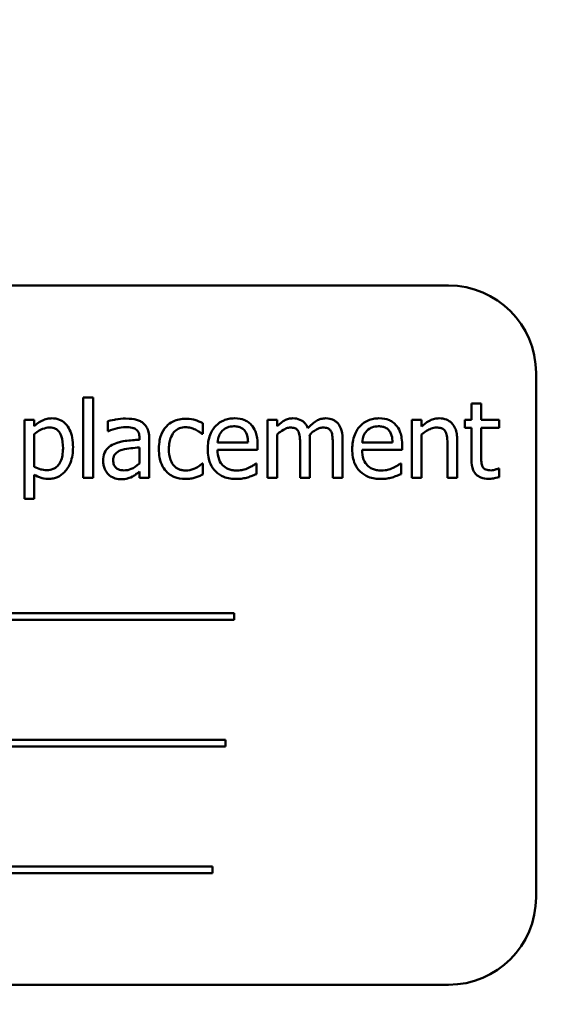
# Model space of a CAD drawing. Units: inches. Extents: x 5 to 215, y 2 to 167.
# Drawn here: x 124 to 125, y 105 to 106 of the extents above; entities that cross this region are included whole.
import ezdxf

# ---------------------------------------------------------------- set-up
doc = ezdxf.new("R2010")
doc.units = ezdxf.units.IN
doc.header["$LTSCALE"] = 10
doc.header["$MEASUREMENT"] = 0
doc.layers.add('Symbol (ANSI)', color=7, linetype='Continuous', lineweight=25)
doc.layers.add('Visible (ANSI)', color=7, linetype='Continuous', lineweight=50)
doc.styles.add('Note Text (ANSI)', font='tahoma.ttf')
doc.dimstyles.new('Default (ANSI)$7', dxfattribs={"dimscale": 10, "dimtxt": 0.12, "dimasz": 0.098425, "dimexe": 0.125, "dimexo": 0.0625, "dimgap": 0.031496, "dimtad": 0, "dimtih": 1, "dimtoh": 1, "dimrnd": 1e-08, "dimzin": 0, "dimdsep": 46, "dimtxsty": 'Note Text (ANSI)', "dimcen": 0.09, "dimdle": 0.393701, "dimclrd": 256, "dimclre": 256, "dimclrt": 256, "dimadec": 0, "dimazin": 1, "dimtfac": 1, "dimtofl": 0, "dimtmove": 0, "dimatfit": 3, "dimfxl": 1, "dimtolj": 1, "dimtzin": 4, "dimlwd": -1, "dimlwe": -1, "dimarcsym": 0})

msp = doc.modelspace()

# ---------------------------------------------------------------- linework, layer by layer
at = {"layer": 'Visible (ANSI)'}
for p, q in [((124.5237, 105.8505), (122.7737, 105.8505)), ((124.6487, 104.9755), (124.6487, 105.7255)), ((124.0014, 105.6906), (124.0014, 105.5757)), ((124.0153, 105.6906), (124.0014, 105.6906)), ((124.0153, 105.5757), (124.0153, 105.6906)), ((124.5703, 105.682), (124.5564, 105.682)), ((124.5564, 105.682), (124.5564, 105.6583)), ((124.5703, 105.6583), (124.5703, 105.682)), ((123.9314, 105.6583), (123.9175, 105.6583)), ((123.9175, 105.6583), (123.9175, 105.5453)), ((123.9314, 105.6496), (123.9314, 105.6583)), ((124.0365, 105.6565), (124.0365, 105.6423)), ((124.1723, 105.6382), (124.1723, 105.6538)), ((124.2785, 105.6583), (124.2646, 105.6583)), ((124.2646, 105.6583), (124.2646, 105.5757)), ((124.2785, 105.6492), (124.2785, 105.6583)), ((124.4712, 105.6583), (124.4712, 105.5757)), ((124.4851, 105.6583), (124.4712, 105.6583)), ((124.4851, 105.6491), (124.4851, 105.6583)), ((124.5564, 105.6583), (124.547, 105.6583)), ((124.547, 105.6583), (124.547, 105.6468)), ((124.5959, 105.6583), (124.5703, 105.6583)), ((124.5959, 105.6468), (124.5959, 105.6583)), ((124.0365, 105.6423), (124.0373, 105.6423)), ((124.547, 105.6468), (124.5564, 105.6468)), ((124.5564, 105.6468), (124.5564, 105.601)), ((124.5703, 105.6075), (124.5703, 105.6468)), ((124.5703, 105.6468), (124.5959, 105.6468)), ((123.9314, 105.5911), (123.9314, 105.638)), ((124.0817, 105.6327), (124.0817, 105.63)), ((124.0956, 105.5757), (124.0956, 105.6321)), ((124.1715, 105.6382), (124.1723, 105.6382)), ((124.2369, 105.6262), (124.1933, 105.6262)), ((124.2785, 105.5757), (124.2785, 105.6374)), ((124.3253, 105.5757), (124.3253, 105.6301)), ((124.3721, 105.5757), (124.3721, 105.6301)), ((124.4436, 105.6262), (124.4, 105.6262)), ((124.4851, 105.5757), (124.4851, 105.6374)), ((124.536, 105.5757), (124.536, 105.6293)), ((124.0817, 105.619), (124.0817, 105.596)), ((124.1933, 105.6156), (124.2505, 105.6156)), ((124.2505, 105.6156), (124.2505, 105.6231)), ((124.3114, 105.6235), (124.3114, 105.5757)), ((124.3582, 105.6235), (124.3582, 105.5757)), ((124.4, 105.6156), (124.4571, 105.6156)), ((124.4571, 105.6156), (124.4571, 105.6231)), ((124.5221, 105.6228), (124.5221, 105.5757)), ((124.0817, 105.5845), (124.0817, 105.5757)), ((124.1723, 105.596), (124.1715, 105.596)), ((124.1723, 105.5804), (124.1723, 105.596)), ((124.249, 105.596), (124.2482, 105.596)), ((124.249, 105.5808), (124.249, 105.596)), ((124.4556, 105.596), (124.4548, 105.596)), ((124.4556, 105.5808), (124.4556, 105.596)), ((124.5959, 105.5889), (124.5951, 105.5889)), ((124.5959, 105.5764), (124.5959, 105.5889)), ((123.9314, 105.5453), (123.9314, 105.5799)), ((124.0014, 105.5757), (124.0153, 105.5757)), ((124.0817, 105.5757), (124.0956, 105.5757)), ((124.2646, 105.5757), (124.2785, 105.5757)), ((124.3114, 105.5757), (124.3253, 105.5757)), ((124.3582, 105.5757), (124.3721, 105.5757)), ((124.4712, 105.5757), (124.4851, 105.5757)), ((124.5221, 105.5757), (124.536, 105.5757)), ((123.9175, 105.5453), (123.9314, 105.5453)), ((124.2171, 105.382), (123.0592, 105.382)), ((123.0592, 105.3725), (124.2171, 105.3725)), ((124.2171, 105.3725), (124.2171, 105.382)), ((124.2047, 105.2009), (123.1294, 105.2009)), ((123.1294, 105.1914), (124.2047, 105.1914)), ((124.2047, 105.1914), (124.2047, 105.2009)), ((124.1859, 105.0198), (123.028, 105.0198)), ((124.1859, 105.0103), (124.1859, 105.0198)), ((123.028, 105.0103), (124.1859, 105.0103)), ((122.7737, 104.8505), (124.5237, 104.8505))]:
    msp.add_line(p, q, dxfattribs=at)
for centre, start, end in [((124.5237, 105.7255), 0, 90), ((124.5237, 104.9755), 270, 0)]:
    msp.add_arc(centre, 0.125, start, end, dxfattribs=at)
for points, knots in [([(123.9567, 105.6606), (123.9543, 105.6606), (123.9519, 105.6603), (123.9472, 105.6593), (123.945, 105.6585), (123.9413, 105.6566), (123.9366, 105.6543), (123.9314, 105.6496)], [-0.1878509, -0.1878509, -0.1878509, -0.1878509, -0.1197365, -0.1197365, -0.0531865, -0.0531865, 0, 0, 0, 0]), ([(123.9867, 105.6192), (123.9867, 105.6238), (123.9864, 105.6285), (123.9847, 105.6369), (123.9835, 105.6408), (123.9804, 105.6471), (123.9784, 105.6504), (123.9731, 105.6556), (123.9705, 105.6574), (123.9641, 105.66), (123.9604, 105.6606), (123.9567, 105.6606)], [-0.1738799, -0.1738799, -0.1738799, -0.1738799, -0.1260957, -0.1260957, -0.0844987, -0.0844987, -0.052899, -0.052899, -0.0284129, -0.0284129, 0, 0, 0, 0]), ([(124.0618, 105.6602), (124.057, 105.6602), (124.0522, 105.6598), (124.0462, 105.6586), (124.0405, 105.6576), (124.0365, 105.6565)], [-0.1362292, -0.1362292, -0.1362292, -0.1362292, -0.0311534, -0.0311534, 0, 0, 0, 0]), ([(124.0866, 105.6541), (124.0851, 105.6552), (124.0835, 105.6562), (124.0799, 105.6578), (124.0781, 105.6585), (124.0738, 105.6594), (124.0695, 105.6602), (124.0618, 105.6602)], [-0.15515, -0.15515, -0.15515, -0.15515, -0.1074883, -0.1074883, -0.0590414, -0.0590414, 0, 0, 0, 0]), ([(124.0956, 105.6321), (124.0956, 105.6351), (124.0954, 105.6382), (124.0942, 105.6436), (124.0933, 105.6459), (124.0906, 105.6505), (124.0888, 105.6524), (124.0866, 105.6541)], [-0.06282077, -0.06282077, -0.06282077, -0.06282077, -0.04017341, -0.04017341, -0.02080948, -0.02080948, 0, 0, 0, 0]), ([(124.148, 105.6601), (124.1448, 105.6601), (124.1416, 105.6598), (124.1355, 105.6585), (124.1326, 105.6575), (124.1262, 105.6544), (124.1229, 105.652), (124.1202, 105.6489)], [-0.07840036, -0.07840036, -0.07840036, -0.07840036, -0.0543939, -0.0543939, -0.0313032, -0.0313032, 0, 0, 0, 0]), ([(124.1723, 105.6538), (124.1687, 105.6556), (124.1649, 105.6571), (124.1592, 105.6588), (124.1545, 105.6601), (124.148, 105.6601)], [-0.1508645, -0.1508645, -0.1508645, -0.1508645, -0.0499207, -0.0499207, 0, 0, 0, 0]), ([(124.2174, 105.6606), (124.2147, 105.6606), (124.212, 105.6604), (124.2069, 105.6594), (124.2045, 105.6587), (124.198, 105.6559), (124.1943, 105.6533), (124.1885, 105.6474), (124.1852, 105.6433), (124.1802, 105.6306), (124.1793, 105.6235), (124.1793, 105.6165)], [-0.2368121, -0.2368121, -0.2368121, -0.2368121, -0.2003751, -0.2003751, -0.1660997, -0.1660997, -0.1039613, -0.1039613, -0.0532165, -0.0532165, 0, 0, 0, 0]), ([(124.2413, 105.6514), (124.2399, 105.653), (124.2383, 105.6543), (124.2348, 105.6567), (124.233, 105.6576), (124.228, 105.6595), (124.2237, 105.6606), (124.2174, 105.6606)], [-0.1094427, -0.1094427, -0.1094427, -0.1094427, -0.0783983, -0.0783983, -0.0475944, -0.0475944, 0, 0, 0, 0]), ([(124.301, 105.6606), (124.2989, 105.6606), (124.2969, 105.6604), (124.2929, 105.6593), (124.291, 105.6586), (124.287, 105.6563), (124.2833, 105.654), (124.2785, 105.6492)], [-0.1358397, -0.1358397, -0.1358397, -0.1358397, -0.093581, -0.093581, -0.0522732, -0.0522732, 0, 0, 0, 0]), ([(124.3226, 105.6463), (124.322, 105.6479), (124.3212, 105.6495), (124.3195, 105.6522), (124.3186, 105.6534), (124.3166, 105.6554), (124.3146, 105.6572), (124.3079, 105.66), (124.3045, 105.6606), (124.301, 105.6606)], [-0.1373709, -0.1373709, -0.1373709, -0.1373709, -0.0946094, -0.0946094, -0.0556708, -0.0556708, -0.0263703, -0.0263703, 0, 0, 0, 0]), ([(124.3478, 105.6606), (124.3455, 105.6606), (124.3433, 105.6603), (124.3389, 105.6591), (124.3368, 105.6582), (124.3303, 105.6542), (124.3262, 105.6504), (124.3226, 105.6463)], [-0.0760541, -0.0760541, -0.0760541, -0.0760541, -0.05870892, -0.05870892, -0.04133248, -0.04133248, 0, 0, 0, 0]), ([(124.3651, 105.6535), (124.3641, 105.6548), (124.3629, 105.6558), (124.3603, 105.6577), (124.359, 105.6584), (124.3558, 105.6596), (124.3527, 105.6606), (124.3478, 105.6606)], [-0.1018277, -0.1018277, -0.1018277, -0.1018277, -0.0690853, -0.0690853, -0.0372049, -0.0372049, 0, 0, 0, 0]), ([(124.3721, 105.6301), (124.3721, 105.6382), (124.3708, 105.6429), (124.3685, 105.6488), (124.3671, 105.6513), (124.3651, 105.6535)], [-0.04846664, -0.04846664, -0.04846664, -0.04846664, -0.02239453, -0.02239453, 0, 0, 0, 0]), ([(124.424, 105.6606), (124.4214, 105.6606), (124.4187, 105.6604), (124.4136, 105.6594), (124.4111, 105.6587), (124.4046, 105.6559), (124.4009, 105.6533), (124.3951, 105.6474), (124.3919, 105.6433), (124.3868, 105.6306), (124.3859, 105.6235), (124.3859, 105.6165)], [-0.2368121, -0.2368121, -0.2368121, -0.2368121, -0.2003751, -0.2003751, -0.1660997, -0.1660997, -0.1039613, -0.1039613, -0.0532165, -0.0532165, 0, 0, 0, 0]), ([(124.4479, 105.6514), (124.4465, 105.653), (124.4449, 105.6543), (124.4414, 105.6567), (124.4396, 105.6576), (124.4346, 105.6595), (124.4303, 105.6606), (124.424, 105.6606)], [-0.1094427, -0.1094427, -0.1094427, -0.1094427, -0.0783983, -0.0783983, -0.0475944, -0.0475944, 0, 0, 0, 0]), ([(124.5101, 105.6606), (124.5079, 105.6606), (124.5057, 105.6603), (124.5014, 105.6594), (124.4993, 105.6586), (124.4951, 105.6565), (124.4909, 105.6543), (124.4851, 105.6491)], [-0.1640132, -0.1640132, -0.1640132, -0.1640132, -0.1114033, -0.1114033, -0.059088, -0.059088, 0, 0, 0, 0]), ([(124.536, 105.6293), (124.536, 105.6324), (124.5358, 105.6355), (124.5348, 105.6412), (124.5341, 105.6438), (124.5321, 105.6484), (124.5305, 105.6513), (124.5258, 105.656), (124.5234, 105.6576), (124.5173, 105.6601), (124.5137, 105.6606), (124.5101, 105.6606)], [-0.1491538, -0.1491538, -0.1491538, -0.1491538, -0.1113006, -0.1113006, -0.0785129, -0.0785129, -0.049832, -0.049832, -0.0273646, -0.0273646, 0, 0, 0, 0]), ([(123.9314, 105.638), (123.9366, 105.6424), (123.9412, 105.6445), (123.9465, 105.6467), (123.9498, 105.6474), (123.9533, 105.6474)], [-0.04360468, -0.04360468, -0.04360468, -0.04360468, -0.02634836, -0.02634836, 0, 0, 0, 0]), ([(123.9533, 105.6474), (123.9548, 105.6474), (123.9563, 105.6473), (123.9591, 105.6467), (123.9604, 105.6462), (123.9634, 105.6447), (123.9648, 105.6436), (123.9668, 105.6413), (123.9684, 105.6393), (123.9717, 105.6302), (123.9724, 105.6239), (123.9724, 105.6176)], [-0.2430766, -0.2430766, -0.2430766, -0.2430766, -0.1927012, -0.1927012, -0.1469172, -0.1469172, -0.0828668, -0.0828668, -0.0478493, -0.0478493, 0, 0, 0, 0]), ([(124.0373, 105.6423), (124.0415, 105.6441), (124.0459, 105.6455), (124.0535, 105.6472), (124.0577, 105.6479), (124.0617, 105.6479)], [-0.07265039, -0.07265039, -0.07265039, -0.07265039, -0.03025474, -0.03025474, 0, 0, 0, 0]), ([(124.0617, 105.6479), (124.0647, 105.6479), (124.0686, 105.6477), (124.073, 105.6467), (124.0746, 105.6461), (124.0761, 105.6452)], [-0.03475124, -0.03475124, -0.03475124, -0.03475124, -0.0132719, -0.0132719, 0, 0, 0, 0]), ([(124.0761, 105.6452), (124.0771, 105.6445), (124.078, 105.6437), (124.0793, 105.6421), (124.0801, 105.6411), (124.0814, 105.6376), (124.0817, 105.6352), (124.0817, 105.6327)], [-0.04830264, -0.04830264, -0.04830264, -0.04830264, -0.03164599, -0.03164599, -0.01879053, -0.01879053, 0, 0, 0, 0]), ([(124.1202, 105.6489), (124.1166, 105.6451), (124.1141, 105.6405), (124.1113, 105.6329), (124.1095, 105.627), (124.1095, 105.6168)], [-0.2141649, -0.2141649, -0.2141649, -0.2141649, -0.0773125, -0.0773125, 0, 0, 0, 0]), ([(124.1238, 105.6168), (124.1238, 105.62), (124.124, 105.6233), (124.1251, 105.6291), (124.1259, 105.6318), (124.1286, 105.6378), (124.1305, 105.6403), (124.1342, 105.6439), (124.1364, 105.6454), (124.1417, 105.6475), (124.1447, 105.648), (124.1477, 105.648)], [-0.09259247, -0.09259247, -0.09259247, -0.09259247, -0.07658308, -0.07658308, -0.0627042, -0.0627042, -0.04352296, -0.04352296, -0.0231675, -0.0231675, 0, 0, 0, 0]), ([(124.1477, 105.648), (124.1502, 105.648), (124.1527, 105.6476), (124.1566, 105.6465), (124.1594, 105.6456), (124.162, 105.6444)], [-0.06019309, -0.06019309, -0.06019309, -0.06019309, -0.02238557, -0.02238557, 0, 0, 0, 0]), ([(124.162, 105.6444), (124.1639, 105.6434), (124.1659, 105.6423), (124.169, 105.6402), (124.1703, 105.6392), (124.1715, 105.6382)], [-0.02833755, -0.02833755, -0.02833755, -0.02833755, -0.0121361, -0.0121361, 0, 0, 0, 0]), ([(124.1933, 105.6262), (124.1937, 105.6304), (124.1946, 105.6333), (124.1965, 105.6381), (124.1981, 105.6405), (124.2001, 105.6427)], [-0.03937759, -0.03937759, -0.03937759, -0.03937759, -0.02237561, -0.02237561, 0, 0, 0, 0]), ([(124.2001, 105.6427), (124.2031, 105.6456), (124.2058, 105.6469), (124.2102, 105.6488), (124.2135, 105.6492), (124.2166, 105.6492)], [-0.03655812, -0.03655812, -0.03655812, -0.03655812, -0.02382751, -0.02382751, 0, 0, 0, 0]), ([(124.2166, 105.6492), (124.2187, 105.6492), (124.2208, 105.649), (124.224, 105.6483), (124.2258, 105.6478), (124.2294, 105.6457), (124.231, 105.6444), (124.2322, 105.6428)], [-0.05908023, -0.05908023, -0.05908023, -0.05908023, -0.03198402, -0.03198402, -0.01553115, -0.01553115, 0, 0, 0, 0]), ([(124.2322, 105.6428), (124.233, 105.6418), (124.2336, 105.6408), (124.2349, 105.6382), (124.2353, 105.6369), (124.2365, 105.6328), (124.2368, 105.6294), (124.2369, 105.6262)], [-0.03832786, -0.03832786, -0.03832786, -0.03832786, -0.03229059, -0.03229059, -0.02446936, -0.02446936, 0, 0, 0, 0]), ([(124.2505, 105.6231), (124.2505, 105.6325), (124.2489, 105.6381), (124.2459, 105.6454), (124.2439, 105.6486), (124.2413, 105.6514)], [-0.05948621, -0.05948621, -0.05948621, -0.05948621, -0.02930294, -0.02930294, 0, 0, 0, 0]), ([(124.2785, 105.6374), (124.2805, 105.6393), (124.2827, 105.6411), (124.2886, 105.6451), (124.291, 105.6461), (124.2936, 105.647), (124.2955, 105.6474), (124.2975, 105.6474)], [-0.02456904, -0.02456904, -0.02456904, -0.02456904, -0.02074905, -0.02074905, -0.01487684, -0.01487684, 0, 0, 0, 0]), ([(124.2975, 105.6474), (124.2996, 105.6474), (124.3018, 105.6472), (124.3044, 105.6463), (124.3056, 105.6457), (124.3077, 105.6438), (124.3085, 105.6428), (124.309, 105.6416)], [-0.05211046, -0.05211046, -0.05211046, -0.05211046, -0.02196912, -0.02196912, -0.00999116, -0.00999116, 0, 0, 0, 0]), ([(124.309, 105.6416), (124.3101, 105.6397), (124.3106, 105.6371), (124.3112, 105.6306), (124.3114, 105.627), (124.3114, 105.6235)], [-0.05002783, -0.05002783, -0.05002783, -0.05002783, -0.02685442, -0.02685442, 0, 0, 0, 0]), ([(124.325, 105.6371), (124.3271, 105.6392), (124.3295, 105.6412), (124.3336, 105.644), (124.336, 105.6454), (124.3404, 105.647), (124.3423, 105.6474), (124.3443, 105.6474)], [-0.06668738, -0.06668738, -0.06668738, -0.06668738, -0.0359382, -0.0359382, -0.01477227, -0.01477227, 0, 0, 0, 0]), ([(124.3443, 105.6474), (124.3464, 105.6474), (124.3486, 105.6472), (124.3512, 105.6463), (124.3524, 105.6457), (124.3545, 105.6438), (124.3553, 105.6428), (124.3558, 105.6416)], [-0.05211046, -0.05211046, -0.05211046, -0.05211046, -0.02196912, -0.02196912, -0.00999116, -0.00999116, 0, 0, 0, 0]), ([(124.3558, 105.6416), (124.3569, 105.6397), (124.3574, 105.6371), (124.358, 105.6306), (124.3582, 105.627), (124.3582, 105.6235)], [-0.05002783, -0.05002783, -0.05002783, -0.05002783, -0.02685442, -0.02685442, 0, 0, 0, 0]), ([(124.4, 105.6262), (124.4003, 105.6304), (124.4012, 105.6333), (124.4031, 105.6381), (124.4047, 105.6405), (124.4067, 105.6427)], [-0.03937759, -0.03937759, -0.03937759, -0.03937759, -0.02237561, -0.02237561, 0, 0, 0, 0]), ([(124.4067, 105.6427), (124.4097, 105.6456), (124.4124, 105.6469), (124.4168, 105.6488), (124.4201, 105.6492), (124.4232, 105.6492)], [-0.03655812, -0.03655812, -0.03655812, -0.03655812, -0.02382751, -0.02382751, 0, 0, 0, 0]), ([(124.4232, 105.6492), (124.4253, 105.6492), (124.4274, 105.649), (124.4307, 105.6483), (124.4324, 105.6478), (124.4361, 105.6457), (124.4376, 105.6444), (124.4388, 105.6428)], [-0.05908023, -0.05908023, -0.05908023, -0.05908023, -0.03198402, -0.03198402, -0.01553115, -0.01553115, 0, 0, 0, 0]), ([(124.4388, 105.6428), (124.4396, 105.6418), (124.4403, 105.6408), (124.4415, 105.6382), (124.4419, 105.6369), (124.4431, 105.6328), (124.4435, 105.6294), (124.4436, 105.6262)], [-0.03832786, -0.03832786, -0.03832786, -0.03832786, -0.03229059, -0.03229059, -0.02446936, -0.02446936, 0, 0, 0, 0]), ([(124.4571, 105.6231), (124.4571, 105.6325), (124.4555, 105.6381), (124.4526, 105.6454), (124.4506, 105.6486), (124.4479, 105.6514)], [-0.05948621, -0.05948621, -0.05948621, -0.05948621, -0.02930294, -0.02930294, 0, 0, 0, 0]), ([(124.4851, 105.6374), (124.4896, 105.6413), (124.4945, 105.6443), (124.5013, 105.6469), (124.5038, 105.6474), (124.5065, 105.6474)], [-0.05499972, -0.05499972, -0.05499972, -0.05499972, -0.0201559, -0.0201559, 0, 0, 0, 0]), ([(124.5065, 105.6474), (124.5086, 105.6474), (124.5109, 105.6472), (124.5138, 105.6463), (124.5152, 105.6458), (124.5178, 105.6437), (124.5187, 105.6426), (124.5194, 105.6412)], [-0.05557501, -0.05557501, -0.05557501, -0.05557501, -0.02508241, -0.02508241, -0.01134495, -0.01134495, 0, 0, 0, 0]), ([(124.5194, 105.6412), (124.5206, 105.639), (124.5212, 105.6362), (124.5219, 105.6299), (124.5221, 105.6263), (124.5221, 105.6228)], [-0.04869454, -0.04869454, -0.04869454, -0.04869454, -0.02697799, -0.02697799, 0, 0, 0, 0]), ([(124.0817, 105.63), (124.075, 105.6296), (124.0681, 105.629), (124.0587, 105.6279), (124.0518, 105.6269), (124.0449, 105.6238)], [-0.2058434, -0.2058434, -0.2058434, -0.2058434, -0.0573549, -0.0573549, 0, 0, 0, 0]), ([(124.3253, 105.6301), (124.3253, 105.6314), (124.3252, 105.6328), (124.3252, 105.6346), (124.3251, 105.6359), (124.325, 105.6371)], [-0.04063829, -0.04063829, -0.04063829, -0.04063829, -0.00964737, -0.00964737, 0, 0, 0, 0]), ([(123.9724, 105.6176), (123.9724, 105.6142), (123.9721, 105.6107), (123.971, 105.6044), (123.9702, 105.6016), (123.9676, 105.5959), (123.966, 105.5938), (123.9626, 105.5905), (123.9606, 105.5891), (123.9555, 105.587), (123.9526, 105.5866), (123.9496, 105.5866)], [-0.09118697, -0.09118697, -0.09118697, -0.09118697, -0.07350929, -0.07350929, -0.058631, -0.058631, -0.04153795, -0.04153795, -0.02257548, -0.02257548, 0, 0, 0, 0]), ([(123.9519, 105.5741), (123.9541, 105.5741), (123.9563, 105.5743), (123.9606, 105.5752), (123.9626, 105.5758), (123.9683, 105.5783), (123.9717, 105.5807), (123.9775, 105.5868), (123.9807, 105.5911), (123.9857, 105.6041), (123.9867, 105.6117), (123.9867, 105.6192)], [-0.2052077, -0.2052077, -0.2052077, -0.2052077, -0.179689, -0.179689, -0.1552012, -0.1552012, -0.1064267, -0.1064267, -0.0570482, -0.0570482, 0, 0, 0, 0]), ([(124.0449, 105.6238), (124.0418, 105.6224), (124.0389, 105.6206), (124.0352, 105.6168), (124.0333, 105.6146), (124.0304, 105.6074), (124.0299, 105.6035), (124.0299, 105.5996)], [-0.1126141, -0.1126141, -0.1126141, -0.1126141, -0.0589481, -0.0589481, -0.0296329, -0.0296329, 0, 0, 0, 0]), ([(124.0442, 105.6006), (124.0442, 105.6019), (124.0443, 105.6032), (124.0449, 105.6056), (124.0452, 105.6067), (124.0463, 105.6087), (124.0472, 105.6099), (124.0514, 105.6134), (124.0541, 105.6147), (124.057, 105.6156)], [-0.08157426, -0.08157426, -0.08157426, -0.08157426, -0.06033028, -0.06033028, -0.04119868, -0.04119868, -0.02290393, -0.02290393, 0, 0, 0, 0]), ([(124.057, 105.6156), (124.0616, 105.617), (124.0659, 105.6174), (124.0731, 105.6181), (124.0778, 105.6186), (124.0817, 105.619)], [-0.05617787, -0.05617787, -0.05617787, -0.05617787, -0.03035877, -0.03035877, 0, 0, 0, 0]), ([(124.1095, 105.6168), (124.1095, 105.6128), (124.1097, 105.6086), (124.1109, 105.6024), (124.1117, 105.5987), (124.1152, 105.5908), (124.1173, 105.5874), (124.1202, 105.5845)], [-0.1272472, -0.1272472, -0.1272472, -0.1272472, -0.0654122, -0.0654122, -0.0308909, -0.0308909, 0, 0, 0, 0]), ([(124.1477, 105.586), (124.1459, 105.586), (124.1442, 105.5861), (124.1408, 105.5868), (124.1393, 105.5873), (124.1354, 105.5891), (124.1332, 105.5906), (124.1296, 105.5945), (124.1277, 105.5973), (124.1244, 105.6061), (124.1238, 105.6116), (124.1238, 105.6168)], [-0.1458004, -0.1458004, -0.1458004, -0.1458004, -0.1243947, -0.1243947, -0.1044929, -0.1044929, -0.0718292, -0.0718292, -0.0398803, -0.0398803, 0, 0, 0, 0]), ([(124.1793, 105.6165), (124.1793, 105.6127), (124.1795, 105.6088), (124.1809, 105.6017), (124.1818, 105.5984), (124.185, 105.5912), (124.1875, 105.5875), (124.1941, 105.5811), (124.1979, 105.5787), (124.2081, 105.5747), (124.2145, 105.5739), (124.2208, 105.5739)], [-0.1728436, -0.1728436, -0.1728436, -0.1728436, -0.143664, -0.143664, -0.1176773, -0.1176773, -0.0833472, -0.0833472, -0.0480538, -0.0480538, 0, 0, 0, 0]), ([(124.2206, 105.586), (124.2184, 105.586), (124.2161, 105.5862), (124.2119, 105.587), (124.2099, 105.5875), (124.2052, 105.5896), (124.2027, 105.5913), (124.1991, 105.5951), (124.1971, 105.5976), (124.1939, 105.606), (124.1933, 105.6109), (124.1933, 105.6156)], [-0.1840645, -0.1840645, -0.1840645, -0.1840645, -0.1487722, -0.1487722, -0.1166797, -0.1166797, -0.0685192, -0.0685192, -0.0357874, -0.0357874, 0, 0, 0, 0]), ([(124.3859, 105.6165), (124.3859, 105.6127), (124.3862, 105.6088), (124.3875, 105.6017), (124.3884, 105.5984), (124.3916, 105.5912), (124.3941, 105.5875), (124.4007, 105.5811), (124.4045, 105.5787), (124.4147, 105.5747), (124.4211, 105.5739), (124.4274, 105.5739)], [-0.1728436, -0.1728436, -0.1728436, -0.1728436, -0.143664, -0.143664, -0.1176773, -0.1176773, -0.0833472, -0.0833472, -0.0480538, -0.0480538, 0, 0, 0, 0]), ([(124.4272, 105.586), (124.425, 105.586), (124.4227, 105.5862), (124.4185, 105.587), (124.4165, 105.5875), (124.4118, 105.5896), (124.4093, 105.5913), (124.4058, 105.5951), (124.4038, 105.5976), (124.4005, 105.606), (124.4, 105.6109), (124.4, 105.6156)], [-0.1840645, -0.1840645, -0.1840645, -0.1840645, -0.1487722, -0.1487722, -0.1166797, -0.1166797, -0.0685192, -0.0685192, -0.0357874, -0.0357874, 0, 0, 0, 0]), ([(124.0299, 105.5996), (124.0299, 105.5976), (124.03, 105.5956), (124.0309, 105.5918), (124.0315, 105.5899), (124.0335, 105.5854), (124.0351, 105.5829), (124.0372, 105.5807)], [-0.05267516, -0.05267516, -0.05267516, -0.05267516, -0.03770088, -0.03770088, -0.02279889, -0.02279889, 0, 0, 0, 0]), ([(124.0599, 105.5862), (124.0583, 105.5862), (124.0567, 105.5864), (124.0537, 105.5869), (124.0524, 105.5873), (124.0495, 105.5887), (124.0484, 105.5896), (124.0466, 105.5915), (124.0458, 105.5928), (124.0445, 105.5962), (124.0442, 105.5984), (124.0442, 105.6006)], [-0.04943679, -0.04943679, -0.04943679, -0.04943679, -0.04231527, -0.04231527, -0.03615188, -0.03615188, -0.02802791, -0.02802791, -0.01646665, -0.01646665, 0, 0, 0, 0]), ([(124.5564, 105.601), (124.5564, 105.5959), (124.557, 105.5909), (124.5602, 105.5833), (124.5619, 105.5814), (124.565, 105.5784), (124.5673, 105.577), (124.5732, 105.5746), (124.5768, 105.5741), (124.5805, 105.5741)], [-0.07505974, -0.07505974, -0.07505974, -0.07505974, -0.06018967, -0.06018967, -0.04847244, -0.04847244, -0.02765573, -0.02765573, 0, 0, 0, 0]), ([(124.5723, 105.5914), (124.5718, 105.5924), (124.5714, 105.5934), (124.5708, 105.5956), (124.5706, 105.5967), (124.5703, 105.601), (124.5703, 105.6042), (124.5703, 105.6075)], [-0.04152874, -0.04152874, -0.04152874, -0.04152874, -0.03313127, -0.03313127, -0.02457289, -0.02457289, 0, 0, 0, 0]), ([(123.9496, 105.5866), (123.9454, 105.5866), (123.9426, 105.5871), (123.9377, 105.5884), (123.9343, 105.5898), (123.9314, 105.5911)], [-0.0380587, -0.0380587, -0.0380587, -0.0380587, -0.02404632, -0.02404632, 0, 0, 0, 0]), ([(124.0817, 105.596), (124.0777, 105.5924), (124.0733, 105.5896), (124.0667, 105.5868), (124.0633, 105.5862), (124.0599, 105.5862)], [-0.05466897, -0.05466897, -0.05466897, -0.05466897, -0.02611451, -0.02611451, 0, 0, 0, 0]), ([(124.0717, 105.5774), (124.0736, 105.5784), (124.0755, 105.5796), (124.0787, 105.5822), (124.0802, 105.5833), (124.0817, 105.5845)], [-0.03112747, -0.03112747, -0.03112747, -0.03112747, -0.01453668, -0.01453668, 0, 0, 0, 0]), ([(124.1202, 105.5845), (124.1218, 105.5827), (124.1237, 105.5811), (124.1278, 105.5784), (124.13, 105.5773), (124.1358, 105.5752), (124.1408, 105.5739), (124.148, 105.5739)], [-0.1267379, -0.1267379, -0.1267379, -0.1267379, -0.090779, -0.090779, -0.0543885, -0.0543885, 0, 0, 0, 0]), ([(124.1715, 105.596), (124.1667, 105.5916), (124.162, 105.5893), (124.1558, 105.5868), (124.1519, 105.586), (124.1477, 105.586)], [-0.0508388, -0.0508388, -0.0508388, -0.0508388, -0.0316435, -0.0316435, 0, 0, 0, 0]), ([(124.2376, 105.5896), (124.235, 105.5885), (124.2323, 105.5876), (124.2281, 105.5866), (124.2249, 105.586), (124.2206, 105.586)], [-0.09031747, -0.09031747, -0.09031747, -0.09031747, -0.03238145, -0.03238145, 0, 0, 0, 0]), ([(124.2482, 105.596), (124.2469, 105.5949), (124.2453, 105.5938), (124.2425, 105.5921), (124.2405, 105.591), (124.2376, 105.5896)], [-0.05013414, -0.05013414, -0.05013414, -0.05013414, -0.02486825, -0.02486825, 0, 0, 0, 0]), ([(124.4442, 105.5896), (124.4416, 105.5885), (124.4389, 105.5876), (124.4347, 105.5866), (124.4315, 105.586), (124.4272, 105.586)], [-0.09031747, -0.09031747, -0.09031747, -0.09031747, -0.03238145, -0.03238145, 0, 0, 0, 0]), ([(124.4548, 105.596), (124.4535, 105.5949), (124.452, 105.5938), (124.4491, 105.5921), (124.4471, 105.591), (124.4442, 105.5896)], [-0.05013414, -0.05013414, -0.05013414, -0.05013414, -0.02486825, -0.02486825, 0, 0, 0, 0]), ([(124.584, 105.5862), (124.5815, 105.5862), (124.579, 105.5865), (124.5756, 105.5878), (124.5747, 105.5884), (124.5733, 105.5896), (124.5727, 105.5905), (124.5723, 105.5914)], [-0.02286061, -0.02286061, -0.02286061, -0.02286061, -0.01386975, -0.01386975, -0.00799605, -0.00799605, 0, 0, 0, 0]), ([(124.5951, 105.5889), (124.5939, 105.5884), (124.592, 105.5878), (124.5893, 105.5869), (124.5873, 105.5862), (124.584, 105.5862)], [-0.0570571, -0.0570571, -0.0570571, -0.0570571, -0.02552764, -0.02552764, 0, 0, 0, 0]), ([(123.9314, 105.5799), (123.9345, 105.5781), (123.9377, 105.5766), (123.9428, 105.575), (123.9463, 105.5741), (123.9519, 105.5741)], [-0.1289578, -0.1289578, -0.1289578, -0.1289578, -0.0432669, -0.0432669, 0, 0, 0, 0]), ([(124.0372, 105.5807), (124.0395, 105.5784), (124.0422, 105.5766), (124.0473, 105.5744), (124.0506, 105.5734), (124.0549, 105.5734)], [-0.08019114, -0.08019114, -0.08019114, -0.08019114, -0.03285567, -0.03285567, 0, 0, 0, 0]), ([(124.0549, 105.5734), (124.0586, 105.5734), (124.062, 105.5737), (124.0657, 105.5748), (124.0681, 105.5755), (124.0717, 105.5774)], [-0.1029357, -0.1029357, -0.1029357, -0.1029357, -0.0305391, -0.0305391, 0, 0, 0, 0]), ([(124.148, 105.5739), (124.1502, 105.5739), (124.1529, 105.574), (124.1573, 105.5748), (124.1594, 105.5754), (124.1615, 105.576)], [-0.03408021, -0.03408021, -0.03408021, -0.03408021, -0.01669402, -0.01669402, 0, 0, 0, 0]), ([(124.1615, 105.576), (124.1634, 105.5765), (124.1654, 105.5772), (124.1689, 105.5788), (124.1706, 105.5795), (124.1723, 105.5804)], [-0.02924472, -0.02924472, -0.02924472, -0.02924472, -0.01443804, -0.01443804, 0, 0, 0, 0]), ([(124.2208, 105.5739), (124.2234, 105.5739), (124.2265, 105.574), (124.2315, 105.5749), (124.234, 105.5755), (124.2364, 105.5762)], [-0.03927279, -0.03927279, -0.03927279, -0.03927279, -0.01908404, -0.01908404, 0, 0, 0, 0]), ([(124.2364, 105.5762), (124.2386, 105.5768), (124.2408, 105.5776), (124.2439, 105.5788), (124.2466, 105.5798), (124.249, 105.5808)], [-0.05828103, -0.05828103, -0.05828103, -0.05828103, -0.01935634, -0.01935634, 0, 0, 0, 0]), ([(124.4274, 105.5739), (124.4301, 105.5739), (124.4331, 105.574), (124.4382, 105.5749), (124.4406, 105.5755), (124.443, 105.5762)], [-0.03927279, -0.03927279, -0.03927279, -0.03927279, -0.01908404, -0.01908404, 0, 0, 0, 0]), ([(124.443, 105.5762), (124.4452, 105.5768), (124.4474, 105.5776), (124.4506, 105.5788), (124.4532, 105.5798), (124.4556, 105.5808)], [-0.05828103, -0.05828103, -0.05828103, -0.05828103, -0.01935634, -0.01935634, 0, 0, 0, 0]), ([(124.5805, 105.5741), (124.583, 105.5741), (124.5855, 105.5744), (124.5897, 105.575), (124.5924, 105.5755), (124.5959, 105.5764)], [-0.0662629, -0.0662629, -0.0662629, -0.0662629, -0.02726206, -0.02726206, 0, 0, 0, 0])]:
    msp.add_open_spline(points, degree=3, knots=knots, dxfattribs=at)

# ---------------------------------------------------------------- leaders
at = {"layer": 'Symbol (ANSI)', "annotation_type": 0, "has_hookline": 1, "hookline_direction": 1, "text_width": 0.5158}
msp.add_leader([(124.9422, 80.3115), (124.6421, 146.341), (128.6492, 146.341)], dimstyle='Default (ANSI)$7', override={"dimtad": 0}, dxfattribs=at)

doc.saveas('drawing.dxf')
